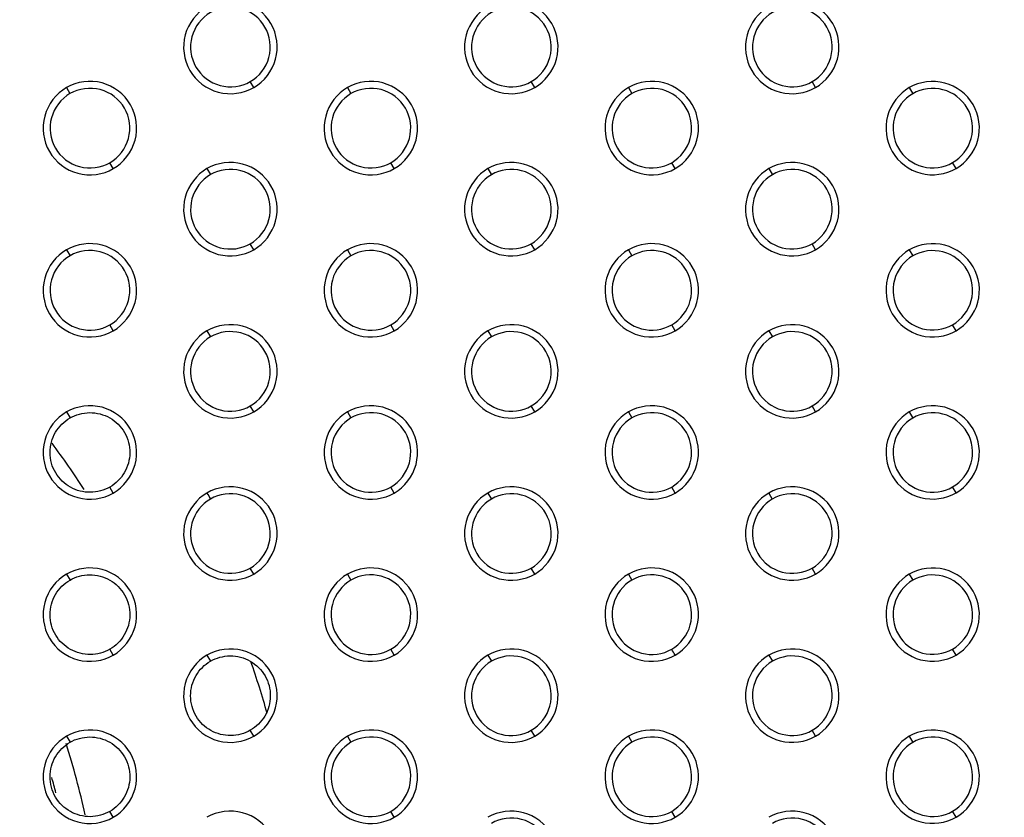
# Model space of a CAD drawing. Units: millimetres. Extents: x 32 to 1270, y -562 to 110.
# Drawn here: x 556 to 577, y -508 to -491 of the extents above; entities that cross this region are included whole.
import ezdxf

# ---------------------------------------------------------------- set-up
doc = ezdxf.new("R2010")
doc.units = ezdxf.units.MM
doc.header["$LTSCALE"] = 46.255
doc.header["$PDMODE"] = 3
doc.header["$PDSIZE"] = 8
doc.layers.get('0').update_dxf_attribs({"linetype": 'CONTINUOUS'})
doc.layers.get('Defpoints').update_dxf_attribs({"linetype": 'CONTINUOUS'})
doc.styles.get("Standard").update_dxf_attribs({"font": 'txt', "width": 0.8})
doc.dimstyles.get("Standard").update_dxf_attribs({"dimtxt": 3, "dimasz": 3, "dimexe": 2.5, "dimexo": 0, "dimtad": 1, "dimdsep": 46, "dimtxsty": 'STANDARD', "dimcen": 0.09, "dimadec": 0, "dimazin": 0, "dimtp": 0.01, "dimtm": 0.01, "dimtfac": 1, "dimtofl": 0, "dimtmove": 0, "dimatfit": 3, "dimfxl": 1, "dimtolj": 1, "dimarcsym": 0})

# ---------------------------------------------------------------- blocks, each defined once
blk = doc.blocks.new('*D23')
at = {"color": 0, "lineweight": -2}
for p, q in [((220.548, -491.099), (220.548, -411.476)), ((600.499, -491.809), (600.499, -411.476)), ((223.548, -413.976), (395.232, -413.976)), ((597.499, -413.976), (425.815, -413.976))]:
    blk.add_line(p, q, dxfattribs=at)
at = {"color": 0}
for points in [[(223.548, -413.476), (223.548, -414.476), (220.548, -413.976)], [(597.499, -413.476), (597.499, -414.476), (600.499, -413.976)]]:
    blk.add_solid(points, dxfattribs=at)
at = {"layer": 'Defpoints', "color": 0}
for p in [(220.548, -413.976), (220.548, -491.099), (600.499, -491.809)]:
    blk.add_point(p, dxfattribs=at)
at = {"color": 0, "insert": (410.523, -413.976), "char_height": 10, "attachment_point": 5}
blk.add_mtext('\\A1;380.0', dxfattribs=at)

msp = doc.modelspace()

# ---------------------------------------------------------------- linework, layer by layer
for p, q in [((557.046, -492.496), (557.12, -492.624)), ((561.046, -492.496), (560.972, -492.369)), ((563.046, -492.496), (563.12, -492.625)), ((567.046, -492.496), (566.972, -492.369)), ((569.046, -492.496), (569.12, -492.625)), ((573.046, -492.496), (572.972, -492.369)), ((575.047, -492.497), (575.121, -492.627)), ((558.046, -494.228), (557.972, -494.101)), ((564.046, -494.228), (563.972, -494.101)), ((570.046, -494.228), (569.972, -494.101)), ((576.046, -494.227), (575.972, -494.1)), ((560.046, -494.228), (560.12, -494.356)), ((566.046, -494.228), (566.12, -494.357)), ((572.046, -494.228), (572.121, -494.357)), ((561.046, -495.96), (560.972, -495.833)), ((567.046, -495.96), (566.972, -495.833)), ((573.046, -495.96), (572.972, -495.833)), ((557.046, -495.96), (557.121, -496.088)), ((563.046, -495.96), (563.12, -496.089)), ((569.046, -495.96), (569.12, -496.09)), ((575.047, -495.962), (575.121, -496.091)), ((558.046, -497.692), (557.972, -497.566)), ((560.046, -497.692), (560.12, -497.821)), ((564.046, -497.692), (563.972, -497.565)), ((566.046, -497.692), (566.12, -497.822)), ((570.046, -497.692), (569.972, -497.565)), ((572.046, -497.692), (572.121, -497.822)), ((576.046, -497.691), (575.972, -497.564)), ((557.046, -499.425), (557.121, -499.553)), ((561.046, -499.425), (560.972, -499.298)), ((563.046, -499.425), (563.12, -499.554)), ((567.046, -499.425), (566.973, -499.298)), ((569.046, -499.425), (569.12, -499.554)), ((573.046, -499.425), (572.972, -499.297)), ((575.047, -499.425), (575.121, -499.555)), ((558.046, -501.157), (557.973, -501.03)), ((564.046, -501.157), (563.973, -501.03)), ((570.046, -501.157), (569.972, -501.03)), ((576.045, -501.155), (575.972, -501.028)), ((566.046, -501.157), (566.12, -501.286)), ((572.046, -501.157), (572.12, -501.286)), ((561.046, -502.888), (560.972, -502.762)), ((567.046, -502.888), (566.972, -502.761)), ((573.046, -502.888), (572.973, -502.761)), ((557.046, -502.888), (557.121, -503.017)), ((563.046, -502.888), (563.12, -503.017)), ((569.046, -502.888), (569.12, -503.018)), ((575.047, -502.89), (575.122, -503.019)), ((558.046, -504.621), (557.972, -504.494)), ((564.046, -504.621), (563.972, -504.494)), ((576.045, -504.619), (575.972, -504.492)), ((560.046, -504.62), (560.12, -504.75)), ((566.046, -504.62), (566.121, -504.75)), ((572.046, -504.62), (572.121, -504.75)), ((557.046, -506.353), (557.121, -506.482)), ((561.046, -506.353), (560.972, -506.226)), ((563.046, -506.353), (563.121, -506.482)), ((567.046, -506.353), (566.972, -506.226)), ((569.046, -506.353), (569.121, -506.482)), ((573.046, -506.353), (572.973, -506.226)), ((575.047, -506.354), (575.122, -506.484)), ((558.046, -508.085), (557.973, -507.958)), ((564.046, -508.085), (563.972, -507.958)), ((570.046, -508.085), (569.973, -507.958)), ((576.046, -508.083), (575.972, -507.956))]:
    msp.add_line(p, q)
for radius, start, end in [(19.2, 33.0079, 36.5906), (20.8, 15.8267, 19.0402), (16.5, 12.2732, 17.7423), (16, 14.4012, 15.6044)]:
    msp.add_arc((541.321, -511.539), radius, start, end)
for points, knots in [([(561.046, -492.496), (561.267, -492.368), (561.617, -491.914), (561.505, -491.076), (560.834, -490.56), (560.267, -490.637), (560.046, -490.764)], [0, 0, 0, 0, 0.250088, 0.500185, 0.750151, 1, 1, 1, 1]), ([(567.046, -492.496), (567.267, -492.368), (567.618, -491.914), (567.504, -491.075), (566.834, -490.56), (566.267, -490.637), (566.046, -490.764)], [0, 0, 0, 0, 0.250141, 0.500392, 0.750303, 1, 1, 1, 1]), ([(573.046, -492.496), (573.267, -492.368), (573.618, -491.914), (573.504, -491.075), (572.833, -490.56), (572.266, -490.637), (572.046, -490.764)], [0, 0, 0, 0, 0.250213, 0.500674, 0.750513, 1, 1, 1, 1]), ([(560.046, -490.764), (559.825, -490.892), (559.475, -491.346), (559.588, -492.185), (560.258, -492.7), (560.826, -492.623), (561.046, -492.496)], [0, 0, 0, 0, 0.25019, 0.500335, 0.750201, 1, 1, 1, 1]), ([(560.972, -492.369), (561.161, -492.26), (561.46, -491.873), (561.365, -491.158), (560.792, -490.718), (560.308, -490.784), (560.12, -490.893)], [0, 0, 0, 0, 0.250069, 0.500251, 0.750171, 1, 1, 1, 1]), ([(566.046, -490.764), (565.825, -490.892), (565.475, -491.346), (565.588, -492.185), (566.258, -492.7), (566.826, -492.623), (567.046, -492.496)], [0, 0, 0, 0, 0.250176, 0.500429, 0.750298, 1, 1, 1, 1]), ([(566.972, -492.369), (567.161, -492.26), (567.46, -491.873), (567.364, -491.157), (566.792, -490.718), (566.308, -490.784), (566.12, -490.893)], [0, 0, 0, 0, 0.250125, 0.500461, 0.75032, 1, 1, 1, 1]), ([(572.046, -490.764), (571.825, -490.892), (571.474, -491.346), (571.588, -492.185), (572.259, -492.7), (572.826, -492.623), (573.046, -492.496)], [0, 0, 0, 0, 0.250254, 0.500723, 0.750517, 1, 1, 1, 1]), ([(572.972, -492.369), (573.161, -492.26), (573.46, -491.873), (573.364, -491.157), (572.792, -490.719), (572.308, -490.785), (572.121, -490.893)], [0, 0, 0, 0, 0.250204, 0.500754, 0.750538, 1, 1, 1, 1]), ([(560.12, -490.893), (559.932, -491.001), (559.634, -491.388), (559.73, -492.102), (560.301, -492.541), (560.784, -492.477), (560.972, -492.369)], [0, 0, 0, 0, 0.250074, 0.500293, 0.750171, 1, 1, 1, 1]), ([(566.12, -490.893), (565.932, -491.002), (565.635, -491.389), (565.731, -492.103), (566.302, -492.541), (566.784, -492.477), (566.972, -492.369)], [0, 0, 0, 0, 0.250125, 0.500502, 0.750332, 1, 1, 1, 1]), ([(572.121, -490.893), (571.933, -491.002), (571.635, -491.389), (571.732, -492.103), (572.302, -492.541), (572.784, -492.476), (572.972, -492.369)], [0, 0, 0, 0, 0.250206, 0.500795, 0.750554, 1, 1, 1, 1]), ([(557.046, -492.496), (556.825, -492.624), (556.475, -493.077), (556.587, -493.916), (557.257, -494.432), (557.825, -494.356), (558.046, -494.228)], [0, 0, 0, 0, 0.250181, 0.500269, 0.750129, 1, 1, 1, 1]), ([(558.046, -494.228), (558.267, -494.101), (558.617, -493.647), (558.505, -492.808), (557.835, -492.292), (557.267, -492.368), (557.046, -492.496)], [0, 0, 0, 0, 0.250095, 0.500128, 0.750097, 1, 1, 1, 1]), ([(557.972, -494.101), (558.161, -493.993), (558.46, -493.606), (558.365, -492.89), (557.793, -492.45), (557.308, -492.515), (557.12, -492.624)], [0, 0, 0, 0, 0.250068, 0.50018, 0.750105, 1, 1, 1, 1]), ([(563.046, -492.496), (562.825, -492.623), (562.475, -493.078), (562.588, -493.917), (563.258, -494.432), (563.825, -494.355), (564.046, -494.228)], [0, 0, 0, 0, 0.250254, 0.500464, 0.750265, 1, 1, 1, 1]), ([(564.046, -494.228), (564.267, -494.101), (564.617, -493.647), (564.505, -492.808), (563.834, -492.292), (563.267, -492.368), (563.046, -492.496)], [0, 0, 0, 0, 0.250149, 0.500304, 0.750215, 1, 1, 1, 1]), ([(563.972, -494.101), (564.161, -493.993), (564.46, -493.605), (564.364, -492.889), (563.792, -492.45), (563.308, -492.516), (563.12, -492.625)], [0, 0, 0, 0, 0.250127, 0.500363, 0.750224, 1, 1, 1, 1]), ([(569.046, -492.496), (568.825, -492.623), (568.475, -493.078), (568.588, -493.917), (569.259, -494.432), (569.825, -494.355), (570.046, -494.228)], [0, 0, 0, 0, 0.250344, 0.500743, 0.750456, 1, 1, 1, 1]), ([(570.046, -494.228), (570.267, -494.101), (570.618, -493.646), (570.504, -492.807), (569.834, -492.292), (569.267, -492.368), (569.046, -492.496)], [0, 0, 0, 0, 0.250222, 0.50056, 0.750391, 1, 1, 1, 1]), ([(569.972, -494.101), (570.161, -493.992), (570.46, -493.605), (570.364, -492.889), (569.791, -492.45), (569.308, -492.516), (569.12, -492.625)], [0, 0, 0, 0, 0.250204, 0.500626, 0.750407, 1, 1, 1, 1]), ([(575.047, -492.497), (574.826, -492.625), (574.475, -493.079), (574.59, -493.917), (575.26, -494.431), (575.826, -494.354), (576.046, -494.227)], [0, 0, 0, 0, 0.250368, 0.500945, 0.750626, 1, 1, 1, 1]), ([(576.046, -494.227), (576.266, -494.1), (576.617, -493.645), (576.503, -492.807), (575.833, -492.294), (575.267, -492.37), (575.047, -492.497)], [0, 0, 0, 0, 0.250306, 0.50087, 0.75061, 1, 1, 1, 1]), ([(575.972, -494.1), (576.16, -493.992), (576.46, -493.605), (576.363, -492.889), (575.791, -492.452), (575.308, -492.518), (575.121, -492.627)], [0, 0, 0, 0, 0.250298, 0.500955, 0.750635, 1, 1, 1, 1]), ([(557.12, -492.624), (556.932, -492.733), (556.634, -493.12), (556.729, -493.834), (557.3, -494.274), (557.784, -494.209), (557.972, -494.101)], [0, 0, 0, 0, 0.250079, 0.500234, 0.750106, 1, 1, 1, 1]), ([(563.12, -492.625), (562.932, -492.733), (562.635, -493.121), (562.73, -493.835), (563.301, -494.274), (563.784, -494.209), (563.972, -494.101)], [0, 0, 0, 0, 0.250129, 0.500413, 0.750235, 1, 1, 1, 1]), ([(569.12, -492.625), (568.932, -492.734), (568.635, -493.121), (568.731, -493.835), (569.302, -494.273), (569.784, -494.209), (569.972, -494.101)], [0, 0, 0, 0, 0.250204, 0.500679, 0.750426, 1, 1, 1, 1]), ([(575.121, -492.627), (574.933, -492.736), (574.637, -493.123), (574.734, -493.835), (575.303, -494.272), (575.784, -494.208), (575.972, -494.1)], [0, 0, 0, 0, 0.250295, 0.500996, 0.750662, 1, 1, 1, 1]), ([(561.046, -495.96), (561.267, -495.833), (561.617, -495.379), (561.505, -494.54), (560.834, -494.025), (560.267, -494.101), (560.046, -494.228)], [0, 0, 0, 0, 0.250149, 0.500222, 0.750134, 1, 1, 1, 1]), ([(567.046, -495.96), (567.267, -495.833), (567.618, -495.379), (567.504, -494.54), (566.834, -494.025), (566.267, -494.101), (566.046, -494.228)], [0, 0, 0, 0, 0.250221, 0.500439, 0.750272, 1, 1, 1, 1]), ([(573.046, -495.96), (573.267, -495.833), (573.618, -495.378), (573.504, -494.539), (572.833, -494.025), (572.266, -494.101), (572.046, -494.228)], [0, 0, 0, 0, 0.250317, 0.500744, 0.750476, 1, 1, 1, 1]), ([(560.046, -494.228), (559.825, -494.356), (559.475, -494.81), (559.588, -495.649), (560.258, -496.164), (560.825, -496.088), (561.046, -495.96)], [0, 0, 0, 0, 0.250249, 0.500373, 0.750174, 1, 1, 1, 1]), ([(560.12, -494.356), (559.932, -494.465), (559.635, -494.852), (559.73, -495.567), (560.301, -496.006), (560.784, -495.942), (560.972, -495.833)], [0, 0, 0, 0, 0.250134, 0.500333, 0.750148, 1, 1, 1, 1]), ([(560.972, -495.833), (561.161, -495.725), (561.46, -495.338), (561.365, -494.622), (560.793, -494.183), (560.308, -494.248), (560.12, -494.356)], [0, 0, 0, 0, 0.250126, 0.500279, 0.750147, 1, 1, 1, 1]), ([(566.046, -494.228), (565.825, -494.356), (565.475, -494.81), (565.588, -495.649), (566.258, -496.164), (566.825, -496.088), (567.046, -495.96)], [0, 0, 0, 0, 0.250274, 0.500502, 0.750272, 1, 1, 1, 1]), ([(566.12, -494.357), (565.932, -494.466), (565.635, -494.853), (565.731, -495.567), (566.302, -496.006), (566.784, -495.941), (566.972, -495.833)], [0, 0, 0, 0, 0.250206, 0.50056, 0.750305, 1, 1, 1, 1]), ([(566.972, -495.833), (567.161, -495.725), (567.46, -495.337), (567.364, -494.621), (566.792, -494.183), (566.308, -494.248), (566.12, -494.357)], [0, 0, 0, 0, 0.250203, 0.500509, 0.750293, 1, 1, 1, 1]), ([(572.046, -494.228), (571.825, -494.356), (571.475, -494.811), (571.588, -495.65), (572.259, -496.164), (572.825, -496.088), (573.046, -495.96)], [0, 0, 0, 0, 0.250377, 0.500816, 0.750485, 1, 1, 1, 1]), ([(572.121, -494.357), (571.933, -494.466), (571.635, -494.854), (571.732, -495.567), (572.302, -496.005), (572.784, -495.941), (572.972, -495.833)], [0, 0, 0, 0, 0.2503, 0.500866, 0.750523, 1, 1, 1, 1]), ([(572.972, -495.833), (573.161, -495.725), (573.46, -495.337), (573.364, -494.621), (572.792, -494.183), (572.308, -494.248), (572.121, -494.357)], [0, 0, 0, 0, 0.250302, 0.50082, 0.750509, 1, 1, 1, 1]), ([(558.046, -497.692), (558.267, -497.565), (558.617, -497.111), (558.505, -496.272), (557.835, -495.757), (557.267, -495.833), (557.046, -495.96)], [0, 0, 0, 0, 0.250146, 0.500151, 0.750065, 1, 1, 1, 1]), ([(564.046, -497.692), (564.267, -497.565), (564.617, -497.111), (564.505, -496.272), (563.834, -495.757), (563.267, -495.833), (563.046, -495.96)], [0, 0, 0, 0, 0.25022, 0.500337, 0.750171, 1, 1, 1, 1]), ([(570.046, -497.692), (570.267, -497.565), (570.618, -497.11), (570.504, -496.271), (569.834, -495.757), (569.267, -495.833), (569.046, -495.96)], [0, 0, 0, 0, 0.250324, 0.500629, 0.750345, 1, 1, 1, 1]), ([(576.046, -497.691), (576.267, -497.564), (576.617, -497.109), (576.503, -496.271), (575.833, -495.758), (575.267, -495.834), (575.047, -495.962)], [0, 0, 0, 0, 0.250434, 0.500964, 0.750564, 1, 1, 1, 1]), ([(557.046, -495.96), (556.825, -496.088), (556.475, -496.542), (556.587, -497.381), (557.258, -497.896), (557.825, -497.82), (558.046, -497.692)], [0, 0, 0, 0, 0.250234, 0.500276, 0.750094, 1, 1, 1, 1]), ([(557.972, -497.566), (558.161, -497.457), (558.46, -497.07), (558.365, -496.355), (557.793, -495.915), (557.309, -495.98), (557.121, -496.088)], [0, 0, 0, 0, 0.250121, 0.500205, 0.75008, 1, 1, 1, 1]), ([(563.046, -495.96), (562.825, -496.088), (562.475, -496.542), (562.588, -497.381), (563.258, -497.897), (563.825, -497.82), (564.046, -497.692)], [0, 0, 0, 0, 0.25034, 0.500506, 0.750221, 1, 1, 1, 1]), ([(563.972, -497.565), (564.161, -497.457), (564.46, -497.07), (564.365, -496.354), (563.792, -495.915), (563.308, -495.98), (563.12, -496.089)], [0, 0, 0, 0, 0.250202, 0.500409, 0.750197, 1, 1, 1, 1]), ([(569.046, -495.96), (568.825, -496.088), (568.475, -496.543), (568.588, -497.382), (569.258, -497.896), (569.825, -497.82), (570.046, -497.692)], [0, 0, 0, 0, 0.25038, 0.500684, 0.750353, 1, 1, 1, 1]), ([(569.972, -497.565), (570.161, -497.457), (570.46, -497.069), (570.364, -496.353), (569.791, -495.915), (569.308, -495.981), (569.12, -496.09)], [0, 0, 0, 0, 0.250298, 0.500691, 0.750372, 1, 1, 1, 1]), ([(575.047, -495.962), (574.826, -496.089), (574.475, -496.544), (574.59, -497.382), (575.26, -497.895), (575.826, -497.819), (576.046, -497.691)], [0, 0, 0, 0, 0.250487, 0.501018, 0.750575, 1, 1, 1, 1]), ([(575.972, -497.564), (576.161, -497.456), (576.46, -497.068), (576.363, -496.353), (575.791, -495.916), (575.308, -495.983), (575.121, -496.091)], [0, 0, 0, 0, 0.250403, 0.501028, 0.7506, 1, 1, 1, 1]), ([(557.121, -496.088), (556.932, -496.197), (556.634, -496.584), (556.729, -497.299), (557.3, -497.738), (557.784, -497.674), (557.972, -497.566)], [0, 0, 0, 0, 0.250135, 0.500258, 0.750074, 1, 1, 1, 1]), ([(563.12, -496.089), (562.932, -496.198), (562.635, -496.585), (562.73, -497.299), (563.301, -497.738), (563.784, -497.674), (563.972, -497.565)], [0, 0, 0, 0, 0.250206, 0.500455, 0.7502, 1, 1, 1, 1]), ([(569.12, -496.09), (568.932, -496.199), (568.635, -496.586), (568.731, -497.3), (569.302, -497.738), (569.784, -497.673), (569.972, -497.565)], [0, 0, 0, 0, 0.250295, 0.500725, 0.750385, 1, 1, 1, 1]), ([(575.121, -496.091), (574.933, -496.2), (574.637, -496.587), (574.734, -497.3), (575.304, -497.736), (575.785, -497.672), (575.972, -497.564)], [0, 0, 0, 0, 0.250398, 0.501057, 0.750619, 1, 1, 1, 1]), ([(561.046, -499.425), (561.267, -499.297), (561.617, -498.843), (561.505, -498.004), (560.834, -497.489), (560.267, -497.565), (560.046, -497.692)], [0, 0, 0, 0, 0.250214, 0.500246, 0.750089, 1, 1, 1, 1]), ([(567.046, -499.425), (567.267, -499.297), (567.617, -498.842), (567.504, -498.004), (566.834, -497.489), (566.267, -497.565), (566.046, -497.692)], [0, 0, 0, 0, 0.250318, 0.500498, 0.750224, 1, 1, 1, 1]), ([(573.046, -499.425), (573.267, -499.297), (573.618, -498.842), (573.504, -498.003), (572.833, -497.489), (572.266, -497.565), (572.046, -497.692)], [0, 0, 0, 0, 0.250438, 0.500826, 0.750423, 1, 1, 1, 1]), ([(560.046, -497.692), (559.825, -497.82), (559.475, -498.275), (559.588, -499.113), (560.258, -499.629), (560.825, -499.552), (561.046, -499.425)], [0, 0, 0, 0, 0.250312, 0.500377, 0.750123, 1, 1, 1, 1]), ([(560.972, -499.298), (561.161, -499.189), (561.46, -498.802), (561.365, -498.086), (560.793, -497.647), (560.308, -497.712), (560.12, -497.821)], [0, 0, 0, 0, 0.250191, 0.500307, 0.750109, 1, 1, 1, 1]), ([(566.046, -497.692), (565.825, -497.82), (565.475, -498.275), (565.588, -499.113), (566.258, -499.629), (566.825, -499.552), (567.046, -499.425)], [0, 0, 0, 0, 0.25037, 0.50054, 0.75022, 1, 1, 1, 1]), ([(566.973, -499.298), (567.161, -499.189), (567.46, -498.801), (567.364, -498.086), (566.792, -497.647), (566.308, -497.713), (566.12, -497.822)], [0, 0, 0, 0, 0.250291, 0.500562, 0.750254, 1, 1, 1, 1]), ([(572.046, -497.692), (571.825, -497.82), (571.474, -498.275), (571.588, -499.114), (572.259, -499.628), (572.826, -499.552), (573.046, -499.425)], [0, 0, 0, 0, 0.250489, 0.500868, 0.750425, 1, 1, 1, 1]), ([(572.972, -499.297), (573.161, -499.189), (573.46, -498.801), (573.364, -498.085), (572.792, -497.647), (572.309, -497.713), (572.121, -497.822)], [0, 0, 0, 0, 0.250417, 0.500914, 0.750456, 1, 1, 1, 1]), ([(560.12, -497.821), (559.932, -497.93), (559.634, -498.317), (559.73, -499.031), (560.301, -499.471), (560.784, -499.406), (560.972, -499.298)], [0, 0, 0, 0, 0.250197, 0.500352, 0.750106, 1, 1, 1, 1]), ([(566.12, -497.822), (565.932, -497.931), (565.635, -498.318), (565.731, -499.032), (566.302, -499.47), (566.784, -499.406), (566.972, -499.298)], [0, 0, 0, 0, 0.250289, 0.500597, 0.750259, 1, 1, 1, 1]), ([(572.121, -497.822), (571.933, -497.931), (571.635, -498.318), (571.732, -499.032), (572.303, -499.47), (572.785, -499.405), (572.972, -499.298)], [0, 0, 0, 0, 0.250401, 0.500915, 0.750473, 1, 1, 1, 1]), ([(557.046, -499.425), (556.825, -499.552), (556.475, -500.006), (556.588, -500.845), (557.258, -501.36), (557.825, -501.284), (558.046, -501.157)], [0, 0, 0, 0, 0.250282, 0.500291, 0.750082, 1, 1, 1, 1]), ([(558.046, -501.157), (558.267, -501.029), (558.617, -500.575), (558.505, -499.736), (557.834, -499.221), (557.267, -499.297), (557.046, -499.425)], [0, 0, 0, 0, 0.250264, 0.500279, 0.750088, 1, 1, 1, 1]), ([(557.121, -499.553), (557.246, -499.481), (557.544, -499.4), (557.99, -499.517), (558.322, -499.846), (558.439, -500.297), (558.316, -500.741), (558.098, -500.958), (557.973, -501.03)], [0, 0, 0, 0, 0.163923, 0.332379, 0.499978, 0.669562, 0.836182, 1, 1, 1, 1]), ([(563.046, -499.425), (562.825, -499.552), (562.475, -500.007), (562.588, -500.845), (563.258, -501.36), (563.826, -501.284), (564.046, -501.157)], [0, 0, 0, 0, 0.250402, 0.50049, 0.750158, 1, 1, 1, 1]), ([(564.046, -501.157), (564.267, -501.029), (564.617, -500.574), (564.505, -499.736), (563.834, -499.221), (563.267, -499.297), (563.046, -499.425)], [0, 0, 0, 0, 0.250291, 0.50036, 0.750117, 1, 1, 1, 1]), ([(563.973, -501.03), (564.161, -500.921), (564.46, -500.534), (564.364, -499.818), (563.792, -499.379), (563.308, -499.445), (563.12, -499.554)], [0, 0, 0, 0, 0.250268, 0.500426, 0.750144, 1, 1, 1, 1]), ([(569.046, -499.425), (568.825, -499.552), (568.474, -500.007), (568.589, -500.846), (569.259, -501.36), (569.826, -501.284), (570.046, -501.157)], [0, 0, 0, 0, 0.250512, 0.500744, 0.750229, 1, 1, 1, 1]), ([(570.046, -501.157), (570.267, -501.029), (570.618, -500.574), (570.504, -499.735), (569.834, -499.221), (569.267, -499.297), (569.046, -499.425)], [0, 0, 0, 0, 0.250424, 0.500673, 0.750284, 1, 1, 1, 1]), ([(569.972, -501.03), (570.161, -500.921), (570.46, -500.534), (570.364, -499.818), (569.792, -499.379), (569.308, -499.445), (569.12, -499.554)], [0, 0, 0, 0, 0.250389, 0.500732, 0.750326, 1, 1, 1, 1]), ([(575.047, -499.425), (574.826, -499.553), (574.476, -500.008), (574.589, -500.846), (575.259, -501.359), (575.825, -501.282), (576.045, -501.155)], [0, 0, 0, 0, 0.250601, 0.501059, 0.750501, 1, 1, 1, 1]), ([(576.045, -501.155), (576.266, -501.028), (576.617, -500.573), (576.502, -499.735), (575.833, -499.222), (575.267, -499.298), (575.047, -499.425)], [0, 0, 0, 0, 0.250553, 0.501024, 0.750504, 1, 1, 1, 1]), ([(575.972, -501.028), (576.16, -500.92), (576.46, -500.533), (576.363, -499.818), (575.791, -499.381), (575.308, -499.446), (575.121, -499.555)], [0, 0, 0, 0, 0.250519, 0.501098, 0.750541, 1, 1, 1, 1]), ([(557.973, -501.03), (557.848, -501.102), (557.553, -501.181), (557.112, -501.068), (556.778, -500.747), (556.654, -500.294), (556.775, -499.845), (556.995, -499.625), (557.121, -499.553)], [0, 0, 0, 0, 0.163736, 0.328761, 0.494913, 0.665801, 0.835333, 1, 1, 1, 1]), ([(563.12, -499.554), (562.932, -499.663), (562.634, -500.05), (562.731, -500.764), (563.301, -501.202), (563.785, -501.138), (563.973, -501.03)], [0, 0, 0, 0, 0.250269, 0.500457, 0.750142, 1, 1, 1, 1]), ([(569.12, -499.554), (568.932, -499.663), (568.635, -500.051), (568.732, -500.764), (569.302, -501.202), (569.785, -501.138), (569.972, -501.03)], [0, 0, 0, 0, 0.25039, 0.500786, 0.750343, 1, 1, 1, 1]), ([(575.121, -499.555), (574.933, -499.664), (574.637, -500.051), (574.734, -500.764), (575.303, -501.2), (575.784, -501.136), (575.972, -501.028)], [0, 0, 0, 0, 0.250498, 0.501103, 0.750557, 1, 1, 1, 1]), ([(561.046, -502.888), (561.267, -502.761), (561.617, -502.307), (561.505, -501.468), (560.834, -500.953), (560.267, -501.029), (560.046, -501.157)], [0, 0, 0, 0, 0.250164, 0.5002, 0.750036, 1, 1, 1, 1]), ([(567.046, -502.888), (567.267, -502.761), (567.618, -502.306), (567.504, -501.468), (566.834, -500.953), (566.267, -501.029), (566.046, -501.157)], [0, 0, 0, 0, 0.250341, 0.500476, 0.750137, 1, 1, 1, 1]), ([(573.046, -502.888), (573.267, -502.76), (573.618, -502.306), (573.504, -501.467), (572.833, -500.953), (572.267, -501.029), (572.046, -501.157)], [0, 0, 0, 0, 0.25054, 0.500858, 0.750351, 1, 1, 1, 1]), ([(560.046, -501.157), (559.825, -501.284), (559.475, -501.739), (559.588, -502.577), (560.258, -503.092), (560.825, -503.016), (561.046, -502.888)], [0, 0, 0, 0, 0.250331, 0.500321, 0.750056, 1, 1, 1, 1]), ([(560.12, -501.286), (559.932, -501.394), (559.634, -501.781), (559.73, -502.495), (560.301, -502.934), (560.784, -502.87), (560.972, -502.762)], [0, 0, 0, 0, 0.250251, 0.500329, 0.750036, 1, 1, 1, 1]), ([(560.972, -502.762), (561.161, -502.653), (561.46, -502.266), (561.364, -501.551), (560.792, -501.112), (560.309, -501.177), (560.12, -501.286)], [0, 0, 0, 0, 0.250216, 0.500318, 0.750076, 1, 1, 1, 1]), ([(566.046, -501.157), (565.825, -501.284), (565.474, -501.739), (565.588, -502.578), (566.258, -503.092), (566.825, -503.016), (567.046, -502.888)], [0, 0, 0, 0, 0.250502, 0.500629, 0.750198, 1, 1, 1, 1]), ([(566.12, -501.286), (565.932, -501.395), (565.635, -501.782), (565.731, -502.496), (566.302, -502.934), (566.784, -502.87), (566.972, -502.761)], [0, 0, 0, 0, 0.250363, 0.500596, 0.750186, 1, 1, 1, 1]), ([(566.972, -502.761), (567.161, -502.653), (567.46, -502.266), (567.364, -501.55), (566.792, -501.112), (566.308, -501.177), (566.12, -501.286)], [0, 0, 0, 0, 0.250368, 0.500606, 0.750204, 1, 1, 1, 1]), ([(572.046, -501.157), (571.825, -501.285), (571.474, -501.74), (571.589, -502.579), (572.259, -503.092), (572.826, -503.016), (573.046, -502.888)], [0, 0, 0, 0, 0.250652, 0.500978, 0.750389, 1, 1, 1, 1]), ([(572.12, -501.286), (571.932, -501.396), (571.635, -501.783), (571.732, -502.497), (572.303, -502.934), (572.785, -502.869), (572.972, -502.761)], [0, 0, 0, 0, 0.250489, 0.500931, 0.750395, 1, 1, 1, 1]), ([(572.973, -502.761), (573.161, -502.653), (573.461, -502.265), (573.364, -501.549), (572.791, -501.112), (572.308, -501.178), (572.12, -501.286)], [0, 0, 0, 0, 0.250507, 0.500935, 0.750387, 1, 1, 1, 1]), ([(558.046, -504.621), (558.267, -504.493), (558.617, -504.039), (558.505, -503.201), (557.835, -502.685), (557.267, -502.761), (557.046, -502.888)], [0, 0, 0, 0, 0.250244, 0.500158, 0.749997, 1, 1, 1, 1]), ([(564.046, -504.621), (564.267, -504.493), (564.618, -504.039), (564.504, -503.2), (563.834, -502.685), (563.267, -502.761), (563.046, -502.888)], [0, 0, 0, 0, 0.250351, 0.500351, 0.750063, 1, 1, 1, 1]), ([(570.046, -504.621), (570.267, -504.493), (570.618, -504.038), (570.504, -503.199), (569.834, -502.685), (569.267, -502.761), (569.046, -502.888)], [0, 0, 0, 0, 0.250573, 0.500785, 0.750214, 1, 1, 1, 1]), ([(576.045, -504.619), (576.266, -504.491), (576.617, -504.037), (576.503, -503.199), (575.833, -502.686), (575.267, -502.763), (575.047, -502.89)], [0, 0, 0, 0, 0.250608, 0.501029, 0.750403, 1, 1, 1, 1]), ([(557.046, -502.888), (556.825, -503.016), (556.475, -503.47), (556.587, -504.309), (557.257, -504.824), (557.825, -504.748), (558.046, -504.621)], [0, 0, 0, 0, 0.250195, 0.50018, 0.749998, 1, 1, 1, 1]), ([(557.972, -504.494), (557.847, -504.566), (557.552, -504.645), (557.111, -504.532), (556.777, -504.211), (556.654, -503.758), (556.776, -503.308), (556.995, -503.089), (557.121, -503.017)], [0, 0, 0, 0, 0.163743, 0.328821, 0.494895, 0.665778, 0.83538, 1, 1, 1, 1]), ([(557.121, -503.017), (557.246, -502.945), (557.544, -502.864), (557.99, -502.982), (558.322, -503.311), (558.438, -503.762), (558.315, -504.206), (558.097, -504.422), (557.972, -504.494)], [0, 0, 0, 0, 0.1635, 0.332164, 0.500176, 0.669701, 0.836063, 1, 1, 1, 1]), ([(563.046, -502.888), (562.825, -503.016), (562.475, -503.471), (562.588, -504.309), (563.258, -504.825), (563.825, -504.748), (564.046, -504.621)], [0, 0, 0, 0, 0.250402, 0.500416, 0.75007, 1, 1, 1, 1]), ([(563.12, -503.017), (562.932, -503.126), (562.635, -503.514), (562.731, -504.228), (563.301, -504.667), (563.784, -504.602), (563.972, -504.494)], [0, 0, 0, 0, 0.250341, 0.500482, 0.750084, 1, 1, 1, 1]), ([(563.972, -504.494), (564.161, -504.385), (564.46, -503.998), (564.364, -503.283), (563.792, -502.844), (563.308, -502.909), (563.12, -503.017)], [0, 0, 0, 0, 0.250329, 0.500409, 0.750082, 1, 1, 1, 1]), ([(569.046, -502.888), (568.825, -503.016), (568.475, -503.471), (568.588, -504.31), (569.258, -504.824), (569.825, -504.748), (570.046, -504.621)], [0, 0, 0, 0, 0.250546, 0.500671, 0.750198, 1, 1, 1, 1]), ([(569.12, -503.018), (568.932, -503.127), (568.635, -503.515), (568.731, -504.228), (569.301, -504.666), (569.784, -504.602), (569.972, -504.494)], [0, 0, 0, 0, 0.250469, 0.500759, 0.750254, 1, 1, 1, 1]), ([(569.972, -504.494), (570.161, -504.386), (570.46, -503.998), (570.364, -503.282), (569.792, -502.844), (569.308, -502.909), (569.12, -503.018)], [0, 0, 0, 0, 0.250475, 0.50076, 0.75027, 1, 1, 1, 1]), ([(575.047, -502.89), (574.826, -503.017), (574.475, -503.472), (574.59, -504.31), (575.259, -504.823), (575.825, -504.746), (576.045, -504.619)], [0, 0, 0, 0, 0.250695, 0.501056, 0.750412, 1, 1, 1, 1]), ([(575.122, -503.019), (574.934, -503.128), (574.637, -503.515), (574.734, -504.228), (575.303, -504.665), (575.784, -504.6), (575.972, -504.492)], [0, 0, 0, 0, 0.250601, 0.501127, 0.750482, 1, 1, 1, 1]), ([(575.972, -504.492), (576.16, -504.384), (576.459, -503.997), (576.363, -503.282), (575.791, -502.845), (575.309, -502.911), (575.122, -503.019)], [0, 0, 0, 0, 0.250622, 0.501163, 0.750484, 1, 1, 1, 1]), ([(561.046, -506.353), (561.267, -506.225), (561.617, -505.771), (561.505, -504.932), (560.835, -504.417), (560.267, -504.493), (560.046, -504.62)], [0, 0, 0, 0, 0.250325, 0.500254, 0.750004, 1, 1, 1, 1]), ([(567.046, -506.353), (567.267, -506.225), (567.618, -505.77), (567.504, -504.932), (566.834, -504.417), (566.267, -504.493), (566.046, -504.62)], [0, 0, 0, 0, 0.250453, 0.500493, 0.750088, 1, 1, 1, 1]), ([(573.046, -506.353), (573.268, -506.225), (573.618, -505.77), (573.504, -504.931), (572.833, -504.417), (572.267, -504.493), (572.046, -504.62)], [0, 0, 0, 0, 0.250622, 0.500857, 0.750271, 1, 1, 1, 1]), ([(560.046, -504.62), (559.825, -504.748), (559.475, -505.203), (559.588, -506.041), (560.258, -506.557), (560.825, -506.48), (561.046, -506.353)], [0, 0, 0, 0, 0.250281, 0.500273, 0.750011, 1, 1, 1, 1]), ([(560.12, -504.75), (560.245, -504.677), (560.544, -504.596), (560.99, -504.714), (561.323, -505.042), (561.439, -505.494), (561.315, -505.938), (561.098, -506.154), (560.972, -506.226)], [0, 0, 0, 0, 0.164069, 0.332379, 0.500307, 0.669845, 0.836184, 1, 1, 1, 1]), ([(566.046, -504.62), (565.825, -504.748), (565.475, -505.203), (565.588, -506.042), (566.258, -506.557), (566.825, -506.48), (567.046, -506.353)], [0, 0, 0, 0, 0.250544, 0.500591, 0.750125, 1, 1, 1, 1]), ([(566.972, -506.226), (567.161, -506.117), (567.46, -505.73), (567.364, -505.014), (566.792, -504.576), (566.308, -504.641), (566.12, -504.75)], [0, 0, 0, 0, 0.250431, 0.500561, 0.750125, 1, 1, 1, 1]), ([(572.046, -504.62), (571.825, -504.748), (571.474, -505.204), (571.589, -506.042), (572.259, -506.556), (572.826, -506.48), (573.046, -506.353)], [0, 0, 0, 0, 0.250657, 0.500841, 0.750256, 1, 1, 1, 1]), ([(572.973, -506.226), (573.162, -506.117), (573.46, -505.729), (573.364, -505.013), (572.791, -504.576), (572.308, -504.641), (572.121, -504.75)], [0, 0, 0, 0, 0.250588, 0.500939, 0.750313, 1, 1, 1, 1]), ([(560.972, -506.226), (560.847, -506.298), (560.553, -506.377), (560.112, -506.265), (559.778, -505.943), (559.655, -505.49), (559.776, -505.041), (559.995, -504.822), (560.12, -504.75)], [0, 0, 0, 0, 0.163596, 0.328594, 0.495175, 0.666586, 0.835958, 1, 1, 1, 1]), ([(566.121, -504.75), (565.932, -504.859), (565.635, -505.246), (565.731, -505.96), (566.301, -506.399), (566.784, -506.334), (566.972, -506.226)], [0, 0, 0, 0, 0.250434, 0.500588, 0.750111, 1, 1, 1, 1]), ([(572.121, -504.75), (571.932, -504.859), (571.635, -505.247), (571.732, -505.961), (572.303, -506.398), (572.785, -506.334), (572.973, -506.226)], [0, 0, 0, 0, 0.25057, 0.500924, 0.750315, 1, 1, 1, 1]), ([(557.046, -506.353), (556.825, -506.48), (556.475, -506.934), (556.587, -507.773), (557.257, -508.288), (557.825, -508.212), (558.046, -508.085)], [0, 0, 0, 0, 0.250094, 0.5, 0.749876, 1, 1, 1, 1]), ([(558.046, -508.085), (558.267, -507.957), (558.617, -507.503), (558.505, -506.664), (557.835, -506.149), (557.267, -506.225), (557.046, -506.353)], [0, 0, 0, 0, 0.250352, 0.500274, 0.750022, 1, 1, 1, 1]), ([(557.121, -506.481), (557.247, -506.409), (557.545, -506.329), (557.99, -506.447), (558.322, -506.775), (558.438, -507.226), (558.316, -507.669), (558.098, -507.886), (557.973, -507.958)], [0, 0, 0, 0, 0.164634, 0.332615, 0.500015, 0.669445, 0.835959, 1, 1, 1, 1]), ([(563.046, -506.353), (562.825, -506.48), (562.475, -506.935), (562.588, -507.773), (563.258, -508.289), (563.825, -508.212), (564.046, -508.085)], [0, 0, 0, 0, 0.250383, 0.500382, 0.750026, 1, 1, 1, 1]), ([(564.046, -508.085), (564.267, -507.957), (564.617, -507.503), (564.505, -506.664), (563.834, -506.149), (563.267, -506.225), (563.046, -506.353)], [0, 0, 0, 0, 0.250414, 0.500356, 0.750013, 1, 1, 1, 1]), ([(563.972, -507.958), (564.161, -507.85), (564.46, -507.462), (564.364, -506.747), (563.792, -506.308), (563.309, -506.373), (563.12, -506.482)], [0, 0, 0, 0, 0.250371, 0.500379, 0.750005, 1, 1, 1, 1]), ([(569.046, -506.353), (568.825, -506.48), (568.474, -506.935), (568.588, -507.774), (569.258, -508.288), (569.825, -508.212), (570.046, -508.085)], [0, 0, 0, 0, 0.25059, 0.500623, 0.750108, 1, 1, 1, 1]), ([(570.046, -508.085), (570.267, -507.957), (570.618, -507.502), (570.504, -506.664), (569.834, -506.149), (569.267, -506.225), (569.046, -506.353)], [0, 0, 0, 0, 0.250569, 0.500656, 0.75013, 1, 1, 1, 1]), ([(569.973, -507.958), (570.161, -507.849), (570.46, -507.461), (570.364, -506.746), (569.792, -506.308), (569.309, -506.373), (569.121, -506.482)], [0, 0, 0, 0, 0.250553, 0.500749, 0.750161, 1, 1, 1, 1]), ([(575.047, -506.354), (574.825, -506.482), (574.475, -506.937), (574.591, -507.774), (575.26, -508.287), (575.825, -508.21), (576.046, -508.083)], [0, 0, 0, 0, 0.250832, 0.501109, 0.75036, 1, 1, 1, 1]), ([(576.046, -508.083), (576.267, -507.956), (576.617, -507.501), (576.502, -506.663), (575.833, -506.15), (575.267, -506.227), (575.047, -506.354)], [0, 0, 0, 0, 0.250742, 0.501034, 0.750329, 1, 1, 1, 1]), ([(575.972, -507.956), (576.161, -507.848), (576.459, -507.46), (576.362, -506.746), (575.791, -506.31), (575.309, -506.375), (575.121, -506.484)], [0, 0, 0, 0, 0.250697, 0.501119, 0.750383, 1, 1, 1, 1]), ([(557.973, -507.958), (557.847, -508.031), (557.551, -508.11), (557.108, -507.995), (556.774, -507.67), (556.655, -507.218), (556.777, -506.772), (556.995, -506.554), (557.121, -506.482)], [0, 0, 0, 0, 0.16441, 0.330326, 0.497498, 0.66814, 0.835148, 1, 1, 1, 1]), ([(563.121, -506.482), (562.932, -506.591), (562.635, -506.978), (562.731, -507.692), (563.301, -508.131), (563.784, -508.067), (563.972, -507.958)], [0, 0, 0, 0, 0.250397, 0.500494, 0.750026, 1, 1, 1, 1]), ([(569.121, -506.482), (568.933, -506.591), (568.635, -506.979), (568.731, -507.693), (569.302, -508.13), (569.785, -508.066), (569.973, -507.958)], [0, 0, 0, 0, 0.250534, 0.500733, 0.750161, 1, 1, 1, 1]), ([(575.122, -506.484), (574.934, -506.593), (574.637, -506.98), (574.735, -507.692), (575.304, -508.128), (575.785, -508.064), (575.972, -507.956)], [0, 0, 0, 0, 0.250674, 0.501094, 0.750384, 1, 1, 1, 1]), ([(561.046, -509.816), (561.267, -509.689), (561.618, -509.235), (561.505, -508.396), (560.835, -507.881), (560.267, -507.957), (560.046, -508.085)], [0, 0, 0, 0, 0.25037, 0.500236, 0.749952, 1, 1, 1, 1]), ([(567.046, -509.816), (567.267, -509.689), (567.618, -509.234), (567.504, -508.396), (566.834, -507.881), (566.267, -507.957), (566.046, -508.085)], [0, 0, 0, 0, 0.250552, 0.500514, 0.750021, 1, 1, 1, 1]), ([(573.046, -509.816), (573.267, -509.688), (573.618, -509.233), (573.504, -508.395), (572.833, -507.881), (572.267, -507.957), (572.046, -508.085)], [0, 0, 0, 0, 0.250688, 0.50082, 0.750177, 1, 1, 1, 1]), ([(566.972, -509.69), (567.161, -509.581), (567.46, -509.194), (567.364, -508.479), (566.792, -508.04), (566.309, -508.106), (566.121, -508.214)], [0, 0, 0, 0, 0.250467, 0.500531, 0.750049, 1, 1, 1, 1]), ([(572.973, -509.69), (573.161, -509.581), (573.46, -509.193), (573.364, -508.478), (572.792, -508.04), (572.309, -508.106), (572.121, -508.215)], [0, 0, 0, 0, 0.25066, 0.500909, 0.750221, 1, 1, 1, 1])]:
    msp.add_open_spline(points, degree=3, knots=knots)
for points in [[(560.046, -501.157), (560.071, -501.199), (560.097, -501.242), (560.12, -501.286)], [(570.046, -504.621), (570.022, -504.578), (569.996, -504.536), (569.972, -504.494)]]:
    msp.add_open_spline(points, degree=3)

# ---------------------------------------------------------------- dimensions: what is measured, and where the dimension line sits
dim = msp.add_linear_dim(base=(220.548, -413.976), p1=(600.499, -491.809), p2=(220.548, -491.099), dimstyle='STANDARD', override={"dimtxt": 10, "dimtad": 0, "dimtih": 1, "dimtoh": 1, "dimdec": 1, "dimzin": 0, "dimcen": 5.346, "dimtp": 0, "dimtm": 0, "dimtdec": 1, "dimtzin": 0})
dim.commit()
dim.dimension.update_dxf_attribs({"geometry": '*D23', "text_midpoint": (410.523, -413.976)})

doc.saveas('drawing.dxf')
